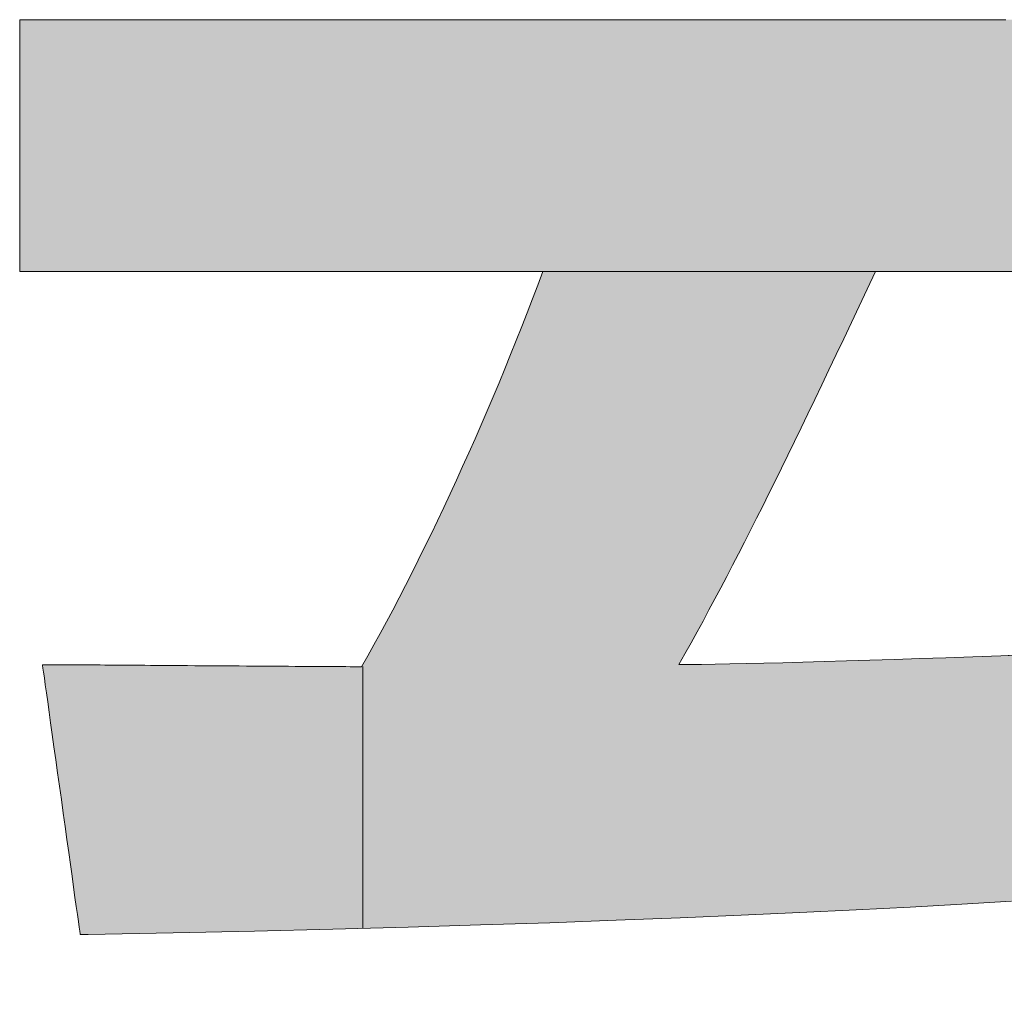
# Model space of a CAD drawing. Units: millimetres. Extents: x 36 to 806, y 11 to 579.
# Drawn here: x 472 to 479, y 11 to 17 of the extents above; entities that cross this region are included whole.
import ezdxf

# ---------------------------------------------------------------- set-up
doc = ezdxf.new("R2010")
doc.units = ezdxf.units.MM
doc.header["$LTSCALE"] = 0.5
doc.layers.add('1', color=7, linetype='Continuous', lineweight=9)

# ---------------------------------------------------------------- blocks, each defined once
blk = doc.blocks.new('*G20')
at = {"layer": '1', "color": 7, "linetype": 'Continuous', "lineweight": 9}
for points in [[(472.2664, 15.358), (472.2773, 15.358), (472.3089, 15.358), (472.3597, 15.358), (472.4284, 15.358), (472.5133, 15.358), (472.613, 15.358), (472.7261, 15.358), (472.851, 15.358), (472.9863, 15.358), (473.1305, 15.358), (473.2821, 15.358), (473.4396, 15.358), (473.6015, 15.358), (473.7664, 15.358), (473.9328, 15.358), (474.0992, 15.358), (474.2641, 15.358), (474.4261, 15.358), (474.5836, 15.358), (474.7352, 15.358), (474.8793, 15.358), (475.0146, 15.358), (475.1396, 15.358), (475.2526, 15.358), (475.3524, 15.358), (475.4373, 15.358), (475.5059, 15.358), (475.5568, 15.358), (475.5884, 15.358), (475.5992, 15.358), (475.567, 15.2711), (475.5339, 15.1835), (475.5, 15.0954), (475.4654, 15.0069), (475.4302, 14.9179), (475.3942, 14.8287), (475.3577, 14.7393), (475.3206, 14.6498), (475.283, 14.5604), (475.2448, 14.4709), (475.2063, 14.3817), (475.1673, 14.2928), (475.128, 14.2042), (475.0884, 14.116), (475.0485, 14.0284), (475.0083, 13.9414), (474.968, 13.8552), (474.9275, 13.7697), (474.8869, 13.6852), (474.8463, 13.6016), (474.8056, 13.5192), (474.7649, 13.4379), (474.7243, 13.3579), (474.6837, 13.2793), (474.6434, 13.2021), (474.6032, 13.1264), (474.5632, 13.0524), (474.5235, 12.9801), (474.484, 12.9096), (474.445, 12.8411), (474.4228, 12.8411), (474.3985, 12.8412), (474.3723, 12.8413), (474.3442, 12.8414), (474.3143, 12.8415), (474.2828, 12.8417), (474.2496, 12.8419), (474.2149, 12.842), (474.1788, 12.8423), (474.1413, 12.8425), (474.1025, 12.8427), (474.0626, 12.843), (474.0216, 12.8432), (473.9795, 12.8435), (473.9366, 12.8438), (473.8929, 12.8441), (473.8484, 12.8444), (473.8032, 12.8447), (473.7575, 12.845), (473.7113, 12.8453), (473.6647, 12.8457), (473.6178, 12.846), (473.5707, 12.8463), (473.5235, 12.8467), (473.4762, 12.847), (473.429, 12.8474), (473.3819, 12.8477), (473.335, 12.8481), (473.2884, 12.8484), (473.2423, 12.8487), (473.2058, 12.849), (473.1698, 12.8493), (473.1341, 12.8495), (473.0988, 12.8498), (473.0641, 12.85), (473.0298, 12.8503), (472.9961, 12.8505), (472.9631, 12.8508), (472.9307, 12.851), (472.8989, 12.8513), (472.868, 12.8515), (472.8378, 12.8517), (472.8084, 12.8519), (472.7799, 12.8521), (472.7523, 12.8523), (472.7257, 12.8525), (472.7001, 12.8527), (472.6755, 12.8529), (472.6521, 12.853), (472.6297, 12.8532), (472.6086, 12.8533), (472.5886, 12.8535), (472.5699, 12.8536), (472.5526, 12.8537), (472.5366, 12.8538), (472.5219, 12.8538), (472.5088, 12.8539), (472.4971, 12.8539), (472.4869, 12.854), (472.4783, 12.854), (472.4781, 12.854), (472.4774, 12.854), (472.4764, 12.854), (472.4751, 12.854), (472.4734, 12.854), (472.4714, 12.854), (472.4691, 12.854), (472.4666, 12.854), (472.4639, 12.854), (472.461, 12.854), (472.458, 12.854), (472.4549, 12.854), (472.4516, 12.854), (472.4483, 12.854), (472.445, 12.854), (472.4417, 12.854), (472.4384, 12.854), (472.4351, 12.854), (472.432, 12.854), (472.429, 12.854), (472.4261, 12.854), (472.4234, 12.854), (472.4209, 12.854), (472.4186, 12.854), (472.4166, 12.854), (472.4149, 12.854), (472.4136, 12.854), (472.4126, 12.854), (472.4119, 12.854), (472.4117, 12.854), (472.4125, 12.8484), (472.4148, 12.8321), (472.4184, 12.8058), (472.4234, 12.7704), (472.4295, 12.7266), (472.4367, 12.6752), (472.4448, 12.6169), (472.4538, 12.5524), (472.4636, 12.4827), (472.474, 12.4083), (472.4849, 12.3301), (472.4962, 12.2489), (472.5079, 12.1653), (472.5198, 12.0803), (472.5318, 11.9944), (472.5438, 11.9086), (472.5556, 11.8236), (472.5673, 11.74), (472.5787, 11.6588), (472.5896, 11.5806), (472.6, 11.5062), (472.6097, 11.4364), (472.6187, 11.372), (472.6269, 11.3137), (472.6341, 11.2622), (472.6402, 11.2184), (472.6451, 11.183), (472.6488, 11.1568), (472.6511, 11.1405), (472.6518, 11.1349), (472.652, 11.1349), (472.6525, 11.1349), (472.6533, 11.1349), (472.6543, 11.1349), (472.6556, 11.135), (472.6572, 11.135), (472.6589, 11.135), (472.6608, 11.135), (472.6629, 11.1351), (472.6651, 11.1351), (472.6674, 11.1351), (472.6698, 11.1352), (472.6723, 11.1352), (472.6748, 11.1352), (472.6774, 11.1353), (472.6799, 11.1353), (472.6824, 11.1354), (472.6849, 11.1354), (472.6873, 11.1354), (472.6897, 11.1355), (472.6919, 11.1355), (472.6939, 11.1355), (472.6959, 11.1355), (472.6976, 11.1356), (472.6991, 11.1356), (472.7004, 11.1356), (472.7015, 11.1356), (472.7022, 11.1356), (472.7027, 11.1357), (472.7029, 11.1357), (473.2433, 11.146), (473.7628, 11.1573), (474.2619, 11.1695), (474.7412, 11.1824), (475.2014, 11.1962), (475.6431, 11.2106), (476.0669, 11.2258), (476.4734, 11.2416), (476.8633, 11.258), (477.2371, 11.275), (477.5956, 11.2924), (477.9393, 11.3104), (478.2688, 11.3288), (478.5848, 11.3476)], [(478.5494, 16.9619), (477.922, 16.9619), (477.3002, 16.9619), (476.6896, 16.9619), (476.0957, 16.9619), (475.5242, 16.9619), (474.9806, 16.9619), (474.4706, 16.9619), (473.9996, 16.9619), (473.5733, 16.9619), (473.1972, 16.9619), (472.877, 16.9619), (472.6182, 16.9619), (472.4265, 16.9619), (472.3074, 16.9619), (472.2664, 16.9619), (472.2664, 16.9567), (472.2664, 16.9415), (472.2664, 16.917), (472.2664, 16.884), (472.2664, 16.8431), (472.2664, 16.7951), (472.2664, 16.7407), (472.2664, 16.6806), (472.2664, 16.6155), (472.2664, 16.5461), (472.2664, 16.4731), (472.2664, 16.3973), (472.2664, 16.3194), (472.2664, 16.24), (472.2664, 16.1599), (472.2664, 16.0799), (472.2664, 16.0005), (472.2664, 15.9225), (472.2664, 15.8467), (472.2664, 15.7738), (472.2664, 15.7044), (472.2664, 15.6393), (472.2664, 15.5792), (472.2664, 15.5248), (472.2664, 15.4768), (472.2664, 15.4359), (472.2664, 15.4029), (472.2664, 15.3784), (472.2664, 15.3632), (472.2664, 15.358)], [(478.6992, 12.9186), (478.5173, 12.9114), (478.3399, 12.9046), (478.1675, 12.8983), (478.0005, 12.8925), (477.839, 12.8871), (477.6836, 12.8822), (477.5345, 12.8777), (477.392, 12.8736), (477.2566, 12.8699), (477.1285, 12.8667), (477.0081, 12.8638), (476.8957, 12.8614), (476.7917, 12.8593), (476.6964, 12.8575), (476.6102, 12.8561), (476.5334, 12.8551), (476.4663, 12.8543), (476.5051, 12.9237), (476.5436, 12.993), (476.5819, 13.0625), (476.6199, 13.1322), (476.6577, 13.2023), (476.6955, 13.2728), (476.7332, 13.3438), (476.7709, 13.4154), (476.8087, 13.4878), (476.8467, 13.561), (476.8848, 13.6352), (476.9231, 13.7104), (476.9617, 13.7868), (477.0007, 13.8644), (477.0401, 13.9433), (477.08, 14.0237), (477.1203, 14.1056), (477.1613, 14.1892), (477.2029, 14.2746), (477.2452, 14.3618), (477.2882, 14.4509), (477.3321, 14.5421), (477.3768, 14.6355), (477.4224, 14.7311), (477.469, 14.8291), (477.5167, 14.9295), (477.5654, 15.0325), (477.6153, 15.1382), (477.6664, 15.2466), (477.7187, 15.358), (477.731, 15.358), (477.7665, 15.358), (477.8238, 15.358), (477.9011, 15.358), (477.9968, 15.358), (478.1092, 15.358), (478.2365, 15.358), (478.3772, 15.358), (478.5296, 15.358), (478.692, 15.358)]]:
    blk.add_lwpolyline(points, dxfattribs=at)
blk = doc.blocks.new('*G19')
blk.add_blockref('*G20', (0, 0))

msp = doc.modelspace()

# ---------------------------------------------------------------- hatches: boundary and pattern name
at = {"layer": '1', "linetype": 'Continuous', "lineweight": 9}
for points in [[(484.8323, 15.5792), (484.8323, 15.6393), (484.8323, 15.7044), (484.8323, 15.7738), (484.8323, 15.8467), (484.8323, 15.9225), (484.8323, 16.0005), (484.8323, 16.0799), (484.8323, 16.1599), (484.8323, 16.24), (484.8323, 16.3194), (484.8323, 16.3973), (484.8323, 16.4731), (484.8323, 16.5461), (484.8323, 16.6155), (484.8323, 16.6806), (484.8323, 16.7407), (484.8323, 16.7951), (484.8323, 16.8431), (484.8323, 16.884), (484.8323, 16.917), (484.8323, 16.9415), (484.8323, 16.9567), (484.8323, 16.9619), (484.7914, 16.9619), (484.6722, 16.9619), (484.4805, 16.9619), (484.2217, 16.9619), (483.9015, 16.9619), (483.5255, 16.9619), (483.0991, 16.9619), (482.6282, 16.9619), (482.1181, 16.9619), (481.5745, 16.9619), (481.003, 16.9619), (480.4091, 16.9619), (479.7985, 16.9619), (479.1767, 16.9619), (478.5494, 16.9619), (477.922, 16.9619), (477.3002, 16.9619), (476.6896, 16.9619), (476.0957, 16.9619), (475.5242, 16.9619), (474.9806, 16.9619), (474.4706, 16.9619), (473.9996, 16.9619), (473.5733, 16.9619), (473.1972, 16.9619), (472.877, 16.9619), (472.6182, 16.9619), (472.4265, 16.9619), (472.3074, 16.9619), (472.2664, 16.9619), (472.2664, 16.9567), (472.2664, 16.9415), (472.2664, 16.917), (472.2664, 16.884), (472.2664, 16.8431), (472.2664, 16.7951), (472.2664, 16.7407), (472.2664, 16.6806), (472.2664, 16.6155), (472.2664, 16.5461), (472.2664, 16.4731), (472.2664, 16.3973), (472.2664, 16.3194), (472.2664, 16.24), (472.2664, 16.1599), (472.2664, 16.0799), (472.2664, 16.0005), (472.2664, 15.9225), (472.2664, 15.8467), (472.2664, 15.7738), (472.2664, 15.7044), (472.2664, 15.6393), (472.2664, 15.5792), (472.2664, 15.5248), (472.2664, 15.4768), (472.2664, 15.4359), (472.2664, 15.4029), (472.2664, 15.3784), (472.2664, 15.3632), (472.2664, 15.358), (472.2773, 15.358), (472.3089, 15.358), (472.3597, 15.358), (472.4284, 15.358), (472.5133, 15.358), (472.613, 15.358), (472.7261, 15.358), (472.851, 15.358), (472.9863, 15.358), (473.1305, 15.358), (473.2821, 15.358), (473.4396, 15.358), (473.6015, 15.358), (473.7664, 15.358), (473.9328, 15.358), (474.0992, 15.358), (474.2641, 15.358), (474.4261, 15.358), (474.5836, 15.358), (474.7352, 15.358), (474.8793, 15.358), (475.0146, 15.358), (475.1396, 15.358), (475.2526, 15.358), (475.3524, 15.358), (475.4373, 15.358), (475.5059, 15.358), (475.5568, 15.358), (475.5884, 15.358), (477.7187, 15.358), (477.731, 15.358), (477.7665, 15.358), (477.8238, 15.358), (477.9011, 15.358), (477.9968, 15.358), (478.1092, 15.358), (478.2365, 15.358), (478.3772, 15.358), (478.5296, 15.358), (478.692, 15.358), (478.8628, 15.358), (479.0402, 15.358), (479.2226, 15.358), (479.4084, 15.358), (479.5958, 15.358), (479.7832, 15.358), (479.969, 15.358), (480.1514, 15.358), (480.3289, 15.358), (480.4996, 15.358), (480.662, 15.358), (480.8144, 15.358), (480.9551, 15.358), (481.0825, 15.358), (481.1948, 15.358), (481.2905, 15.358), (481.3678, 15.358), (481.4251, 15.358), (481.4607, 15.358), (481.4729, 15.358), (481.5526, 15.358), (481.5633, 15.358), (481.5944, 15.358), (481.6444, 15.358), (481.712, 15.358), (481.7955, 15.358), (481.8937, 15.358), (482.0049, 15.358), (482.1279, 15.358), (482.261, 15.358), (482.4029, 15.358), (482.552, 15.358), (482.707, 15.358), (482.8664, 15.358), (483.0287, 15.358), (483.1924, 15.358), (483.3562, 15.358), (483.5185, 15.358), (483.6778, 15.358), (483.8328, 15.358), (483.982, 15.358), (484.1239, 15.358), (484.257, 15.358), (484.38, 15.358), (484.4912, 15.358), (484.5894, 15.358), (484.6729, 15.358), (484.7405, 15.358), (484.7905, 15.358), (484.8216, 15.358), (484.8323, 15.358), (484.8323, 15.3632), (484.8323, 15.3784), (484.8323, 15.4029), (484.8323, 15.4359), (484.8323, 15.4768), (484.8323, 15.5248)], [(484.5138, 11.8819), (484.4137, 12.0266), (484.3134, 12.1696), (484.2129, 12.311), (484.1122, 12.4505), (484.0113, 12.5884), (483.9103, 12.7245), (483.8091, 12.8589), (483.7078, 12.9915), (483.6062, 13.1223), (483.5046, 13.2514), (483.4028, 13.3787), (483.3008, 13.5042), (483.1988, 13.6279), (483.0966, 13.7498), (482.9943, 13.8699), (482.8919, 13.9882), (482.7894, 14.1047), (482.6868, 14.2193), (482.5841, 14.3321), (482.4813, 14.4431), (482.3785, 14.5521), (482.2755, 14.6594), (482.1726, 14.7647), (482.0695, 14.8682), (481.9664, 14.9698), (481.8633, 15.0695), (481.7601, 15.1673), (481.6569, 15.2632), (481.5537, 15.3572), (481.5534, 15.3574), (481.5532, 15.3575), (481.553, 15.3577), (481.5528, 15.3578), (481.5526, 15.358), (481.4729, 15.358), (481.4679, 15.3555), (481.4533, 15.3484), (481.4299, 15.3369), (481.3982, 15.3214), (481.359, 15.3023), (481.313, 15.2798), (481.2609, 15.2543), (481.2033, 15.2261), (481.1409, 15.1956), (481.0744, 15.1631), (481.0044, 15.129), (480.9318, 15.0934), (480.8571, 15.0569), (480.781, 15.0198), (480.7043, 14.9822), (480.6275, 14.9447), (480.5515, 14.9075), (480.4767, 14.871), (480.4041, 14.8355), (480.3342, 14.8013), (480.2677, 14.7688), (480.2053, 14.7383), (480.1477, 14.7102), (480.0955, 14.6847), (480.0495, 14.6622), (480.0103, 14.643), (479.9787, 14.6276), (479.9552, 14.6161), (479.9406, 14.609), (479.9356, 14.6065), (479.9358, 14.6063), (479.9363, 14.6058), (479.9372, 14.6049), (479.9383, 14.6037), (479.9397, 14.6023), (479.9413, 14.6006), (479.9432, 14.5986), (479.9452, 14.5965), (479.9474, 14.5942), (479.9498, 14.5917), (479.9523, 14.5891), (479.9548, 14.5864), (479.9575, 14.5836), (479.9602, 14.5808), (479.9629, 14.5779), (479.9657, 14.575), (479.9684, 14.5722), (479.971, 14.5694), (479.9736, 14.5667), (479.9761, 14.5641), (479.9784, 14.5616), (479.9807, 14.5593), (479.9827, 14.5572), (479.9846, 14.5552), (479.9862, 14.5535), (479.9876, 14.5521), (479.9887, 14.5509), (479.9895, 14.55), (479.9901, 14.5495), (479.9902, 14.5493), (480.0582, 14.4781), (480.124, 14.4089), (480.1876, 14.3417), (480.2493, 14.2764), (480.3089, 14.213), (480.3667, 14.1514), (480.4225, 14.0916), (480.4766, 14.0334), (480.5289, 13.9769), (480.5796, 13.922), (480.6286, 13.8685), (480.676, 13.8166), (480.7219, 13.766), (480.7664, 13.7167), (480.8095, 13.6687), (480.8513, 13.622), (480.8918, 13.5764), (480.9311, 13.5319), (480.9693, 13.4884), (481.0063, 13.4459), (481.0424, 13.4044), (481.0774, 13.3637), (481.1116, 13.3238), (481.1449, 13.2847), (481.1774, 13.2462), (481.2092, 13.2084), (481.2403, 13.1711), (481.2708, 13.1343), (481.3008, 13.098), (481.3302, 13.0621), (481.1192, 13.0476), (480.9083, 13.0336), (480.698, 13.0203), (480.4886, 13.0076), (480.2804, 12.9955), (480.0737, 12.984), (479.8689, 12.973), (479.6664, 12.9626), (479.4665, 12.9527), (479.2694, 12.9434), (479.0756, 12.9346), (478.8855, 12.9264), (478.6992, 12.9186), (478.5173, 12.9114), (478.3399, 12.9046), (478.1675, 12.8983), (478.0005, 12.8925), (477.839, 12.8871), (477.6836, 12.8822), (477.5345, 12.8777), (477.392, 12.8736), (477.2566, 12.8699), (477.1285, 12.8667), (477.0081, 12.8638), (476.8957, 12.8614), (476.7917, 12.8593), (476.6964, 12.8575), (476.6102, 12.8561), (476.5334, 12.8551), (476.4663, 12.8543), (476.5051, 12.9237), (476.5436, 12.993), (476.5819, 13.0625), (476.6199, 13.1322), (476.6577, 13.2023), (476.6955, 13.2728), (476.7332, 13.3438), (476.7709, 13.4154), (476.8087, 13.4878), (476.8467, 13.561), (476.8848, 13.6352), (476.9231, 13.7104), (476.9617, 13.7868), (477.0007, 13.8644), (477.0401, 13.9433), (477.08, 14.0237), (477.1203, 14.1056), (477.1613, 14.1892), (477.2029, 14.2746), (477.2452, 14.3618), (477.2882, 14.4509), (477.3321, 14.5421), (477.3768, 14.6355), (477.4224, 14.7311), (477.469, 14.8291), (477.5167, 14.9295), (477.5654, 15.0325), (477.6153, 15.1382), (477.6664, 15.2466), (477.7187, 15.358), (475.5992, 15.358), (475.567, 15.2711), (475.5339, 15.1835), (475.5, 15.0954), (475.4654, 15.0069), (475.4302, 14.9179), (475.3942, 14.8287), (475.3577, 14.7393), (475.3206, 14.6498), (475.283, 14.5604), (475.2448, 14.4709), (475.2063, 14.3817), (475.1673, 14.2928), (475.128, 14.2042), (475.0884, 14.116), (475.0485, 14.0284), (475.0083, 13.9414), (474.968, 13.8552), (474.9275, 13.7697), (474.8869, 13.6852), (474.8463, 13.6016), (474.8056, 13.5192), (474.7649, 13.4379), (474.7243, 13.3579), (474.6837, 13.2793), (474.6434, 13.2021), (474.6032, 13.1264), (474.5632, 13.0524), (474.5235, 12.9801), (474.484, 12.9096), (474.445, 12.8411), (474.4228, 12.8411), (474.3985, 12.8412), (474.3723, 12.8413), (474.3442, 12.8414), (474.3143, 12.8415), (474.2828, 12.8417), (474.2496, 12.8419), (474.2149, 12.842), (474.1788, 12.8423), (474.1413, 12.8425), (474.1025, 12.8427), (474.0626, 12.843), (474.0216, 12.8432), (473.9795, 12.8435), (473.9366, 12.8438), (473.8929, 12.8441), (473.8484, 12.8444), (473.8032, 12.8447), (473.7575, 12.845), (473.7113, 12.8453), (473.6647, 12.8457), (473.6178, 12.846), (473.5707, 12.8463), (473.5235, 12.8467), (473.4762, 12.847), (473.429, 12.8474), (473.3819, 12.8477), (473.335, 12.8481), (473.2884, 12.8484), (473.2423, 12.8487), (473.2058, 12.849), (473.1698, 12.8493), (473.1341, 12.8495), (473.0988, 12.8498), (473.0641, 12.85), (473.0298, 12.8503), (472.9961, 12.8505), (472.9631, 12.8508), (472.9307, 12.851), (472.8989, 12.8513), (472.868, 12.8515), (472.8378, 12.8517), (472.8084, 12.8519), (472.7799, 12.8521), (472.7523, 12.8523), (472.7257, 12.8525), (472.7001, 12.8527), (472.6755, 12.8529), (472.6521, 12.853), (472.6297, 12.8532), (472.6086, 12.8533), (472.5886, 12.8535), (472.5699, 12.8536), (472.5526, 12.8537), (472.5366, 12.8538), (472.5219, 12.8538), (472.5088, 12.8539), (472.4971, 12.8539), (472.4869, 12.854), (472.4783, 12.854), (472.4781, 12.854), (472.4774, 12.854), (472.4764, 12.854), (472.4751, 12.854), (472.4734, 12.854), (472.4714, 12.854), (472.4691, 12.854), (472.4666, 12.854), (472.4639, 12.854), (472.461, 12.854), (472.458, 12.854), (472.4549, 12.854), (472.4516, 12.854), (472.4483, 12.854), (472.445, 12.854), (472.4417, 12.854), (472.4384, 12.854), (472.4351, 12.854), (472.432, 12.854), (472.429, 12.854), (472.4261, 12.854), (472.4234, 12.854), (472.4209, 12.854), (472.4186, 12.854), (472.4166, 12.854), (472.4149, 12.854), (472.4136, 12.854), (472.4126, 12.854), (472.4119, 12.854), (472.4117, 12.854), (472.4125, 12.8484), (472.4148, 12.8321), (472.4184, 12.8058), (472.4234, 12.7704), (472.4295, 12.7266), (472.4367, 12.6752), (472.4448, 12.6169), (472.4538, 12.5524), (472.4636, 12.4827), (472.474, 12.4083), (472.4849, 12.3301), (472.4962, 12.2489), (472.5079, 12.1653), (472.5198, 12.0803), (472.5318, 11.9944), (472.5438, 11.9086), (472.5556, 11.8236), (472.5673, 11.74), (472.5787, 11.6588), (472.5896, 11.5806), (472.6, 11.5062), (472.6097, 11.4364), (472.6187, 11.372), (472.6269, 11.3137), (472.6341, 11.2622), (472.6402, 11.2184), (472.6451, 11.183), (472.6488, 11.1568), (472.6511, 11.1405), (472.6518, 11.1349), (472.6525, 11.1349), (472.6533, 11.1349), (472.6543, 11.1349), (472.6556, 11.135), (472.6572, 11.135), (472.6589, 11.135), (472.6608, 11.135), (472.6629, 11.1351), (472.6651, 11.1351), (472.6674, 11.1351), (472.6698, 11.1352), (472.6723, 11.1352), (472.6748, 11.1352), (472.6774, 11.1353), (472.6799, 11.1353), (472.6824, 11.1354), (472.6849, 11.1354), (472.6873, 11.1354), (472.6897, 11.1355), (472.6919, 11.1355), (472.6939, 11.1355), (472.6959, 11.1355), (472.6976, 11.1356), (472.6991, 11.1356), (472.7004, 11.1356), (472.7015, 11.1356), (472.7022, 11.1356), (472.7027, 11.1357), (473.2433, 11.146), (473.7628, 11.1573), (474.2619, 11.1695), (474.7412, 11.1824), (475.2014, 11.1962), (475.6431, 11.2106), (476.0669, 11.2258), (476.4734, 11.2416), (476.8633, 11.258), (477.2371, 11.275), (477.5956, 11.2924), (477.9393, 11.3104), (478.2688, 11.3288), (478.5848, 11.3476), (478.8879, 11.3668), (479.1787, 11.3863), (479.4578, 11.406), (479.7258, 11.426), (479.9834, 11.4461), (480.2312, 11.4665), (480.4699, 11.4869), (480.6999, 11.5073), (480.922, 11.5278), (481.1368, 11.5483), (481.3449, 11.5688), (481.5469, 11.5891), (481.7434, 11.6092), (481.9351, 11.6292), (482.1226, 11.649), (482.3064, 11.6685), (482.3068, 11.6685), (482.3078, 11.6686), (482.3093, 11.6688), (482.3115, 11.669), (482.3141, 11.6693), (482.3172, 11.6696), (482.3207, 11.67), (482.3245, 11.6704), (482.3287, 11.6709), (482.3332, 11.6713), (482.3379, 11.6718), (482.3427, 11.6724), (482.3477, 11.6729), (482.3528, 11.6734), (482.358, 11.674), (482.3631, 11.6745), (482.3682, 11.6751), (482.3732, 11.6756), (482.3781, 11.6761), (482.3828, 11.6766), (482.3872, 11.6771), (482.3914, 11.6776), (482.3953, 11.678), (482.3988, 11.6784), (482.4019, 11.6787), (482.4045, 11.679), (482.4066, 11.6792), (482.4082, 11.6794), (482.4092, 11.6795), (482.4095, 11.6795), (482.4305, 11.648), (482.4509, 11.6174), (482.4705, 11.5876), (482.4896, 11.5586), (482.508, 11.5305), (482.5258, 11.5031), (482.5431, 11.4764), (482.5598, 11.4504), (482.5759, 11.4251), (482.5916, 11.4005), (482.6068, 11.3765), (482.6215, 11.3531), (482.6358, 11.3302), (482.6497, 11.3079), (482.6632, 11.286), (482.6763, 11.2647), (482.6891, 11.2438), (482.7016, 11.2233), (482.7137, 11.2032), (482.7256, 11.1834), (482.7372, 11.164), (482.7487, 11.1449), (482.7599, 11.1261), (482.7709, 11.1075), (482.7817, 11.0891), (482.7924, 11.0709), (482.8031, 11.0528), (482.8136, 11.0349), (482.824, 11.0171), (482.8344, 10.9993), (482.8381, 10.993), (482.8418, 10.9866), (482.8455, 10.9803), (482.8493, 10.9739), (482.853, 10.9676), (482.8567, 10.9613), (482.8604, 10.955), (482.8641, 10.9487), (482.8678, 10.9423), (482.8715, 10.936), (482.8753, 10.9297), (482.879, 10.9233), (482.8827, 10.917), (482.8865, 10.9107), (482.8902, 10.9043), (482.894, 10.8979), (482.8978, 10.8916), (482.9016, 10.8852), (482.9054, 10.8788), (482.9092, 10.8724), (482.9131, 10.8659), (482.9169, 10.8595), (482.9208, 10.853), (482.9247, 10.8465), (482.9286, 10.84), (482.9325, 10.8335), (482.9365, 10.8269), (482.9405, 10.8203), (482.9445, 10.8137), (482.9486, 10.8069), (482.9488, 10.8065), (482.9493, 10.8058), (482.9498, 10.8048), (482.9505, 10.8036), (482.9514, 10.8023), (482.9523, 10.8007), (482.9534, 10.799), (482.9545, 10.7971), (482.9557, 10.7951), (482.957, 10.793), (482.9583, 10.7908), (482.9596, 10.7886), (482.961, 10.7863), (482.9624, 10.784), (482.9638, 10.7817), (482.9652, 10.7794), (482.9665, 10.7771), (482.9679, 10.7749), (482.9691, 10.7728), (482.9703, 10.7708), (482.9715, 10.769), (482.9725, 10.7672), (482.9734, 10.7657), (482.9743, 10.7643), (482.975, 10.7631), (482.9756, 10.7622), (482.976, 10.7615), (482.9763, 10.761), (482.9819, 10.7637), (482.998, 10.7721), (483.024, 10.7856), (483.059, 10.8037), (483.1023, 10.8262), (483.1532, 10.8526), (483.2108, 10.8825), (483.2746, 10.9155), (483.3436, 10.9513), (483.4171, 10.9894), (483.4945, 11.0295), (483.5748, 11.0712), (483.6574, 11.114), (483.7416, 11.1577), (483.8264, 11.2017), (483.9113, 11.2457), (483.9954, 11.2893), (484.0781, 11.3321), (484.1584, 11.3738), (484.2357, 11.4139), (484.3093, 11.452), (484.3783, 11.4878), (484.442, 11.5209), (484.4997, 11.5508), (484.5506, 11.5772), (484.5939, 11.5996), (484.6289, 11.6178), (484.6549, 11.6312), (484.671, 11.6396), (484.6765, 11.6425), (484.6763, 11.6428), (484.6757, 11.6437), (484.6748, 11.6451), (484.6735, 11.647), (484.6719, 11.6494), (484.67, 11.6521), (484.6679, 11.6553), (484.6655, 11.6588), (484.663, 11.6625), (484.6602, 11.6666), (484.6574, 11.6708), (484.6544, 11.6752), (484.6514, 11.6797), (484.6482, 11.6843), (484.6451, 11.6889), (484.642, 11.6936), (484.6389, 11.6982), (484.6358, 11.7027), (484.6328, 11.7071), (484.63, 11.7113), (484.6273, 11.7153), (484.6247, 11.7191), (484.6224, 11.7226), (484.6202, 11.7258), (484.6183, 11.7285), (484.6167, 11.7309), (484.6154, 11.7328), (484.6145, 11.7342), (484.6139, 11.7351), (484.6137, 11.7354)]]:
    msp.add_hatch(color=7, dxfattribs=at).paths.add_polyline_path(points, flags=0)

# ---------------------------------------------------------------- linework, layer by layer
at = {"layer": '1', "color": 7, "linetype": 'Continuous', "lineweight": 9}
for p, q in [((472.3074, 16.9619), (472.2664, 16.9619)), ((472.2664, 16.9619), (472.2664, 16.9567)), ((472.2664, 16.9567), (472.2664, 16.9415)), ((472.2664, 16.9415), (472.2664, 16.917)), ((472.4265, 16.9619), (472.3074, 16.9619)), ((472.6182, 16.9619), (472.4265, 16.9619)), ((472.877, 16.9619), (472.6182, 16.9619)), ((473.1972, 16.9619), (472.877, 16.9619)), ((473.5733, 16.9619), (473.1972, 16.9619)), ((473.9996, 16.9619), (473.5733, 16.9619)), ((474.4706, 16.9619), (473.9996, 16.9619)), ((474.9806, 16.9619), (474.4706, 16.9619)), ((475.5242, 16.9619), (474.9806, 16.9619)), ((476.0957, 16.9619), (475.5242, 16.9619)), ((476.6896, 16.9619), (476.0957, 16.9619)), ((477.3002, 16.9619), (476.6896, 16.9619)), ((477.922, 16.9619), (477.3002, 16.9619)), ((478.5494, 16.9619), (477.922, 16.9619)), ((472.2664, 16.917), (472.2664, 16.884)), ((472.2664, 16.884), (472.2664, 16.8431)), ((472.2664, 16.8431), (472.2664, 16.7951)), ((472.2664, 16.7951), (472.2664, 16.7407)), ((472.2664, 16.7407), (472.2664, 16.6806)), ((472.2664, 16.6806), (472.2664, 16.6155)), ((472.2664, 16.6155), (472.2664, 16.5461)), ((472.2664, 16.5461), (472.2664, 16.4731)), ((472.2664, 16.4731), (472.2664, 16.3973)), ((472.2664, 16.3973), (472.2664, 16.3194)), ((472.2664, 16.3194), (472.2664, 16.24)), ((472.2664, 16.24), (472.2664, 16.1599)), ((472.2664, 16.1599), (472.2664, 16.0799)), ((472.2664, 16.0799), (472.2664, 16.0005)), ((472.2664, 16.0005), (472.2664, 15.9225)), ((472.2664, 15.9225), (472.2664, 15.8467)), ((472.2664, 15.8467), (472.2664, 15.7738)), ((472.2664, 15.7738), (472.2664, 15.7044)), ((472.2664, 15.7044), (472.2664, 15.6393)), ((472.2664, 15.6393), (472.2664, 15.5792)), ((472.2664, 15.5792), (472.2664, 15.5248)), ((472.2664, 15.5248), (472.2664, 15.4768)), ((472.2664, 15.4768), (472.2664, 15.4359)), ((472.2664, 15.4359), (472.2664, 15.4029)), ((472.2664, 15.4029), (472.2664, 15.3784)), ((472.2664, 15.3784), (472.2664, 15.3632)), ((472.2664, 15.3632), (472.2664, 15.358)), ((472.2664, 15.358), (472.2773, 15.358)), ((472.2773, 15.358), (472.3089, 15.358)), ((472.3089, 15.358), (472.3597, 15.358)), ((472.3597, 15.358), (472.4284, 15.358)), ((472.4284, 15.358), (472.5133, 15.358)), ((472.5133, 15.358), (472.613, 15.358)), ((472.613, 15.358), (472.7261, 15.358)), ((472.7261, 15.358), (472.851, 15.358)), ((472.851, 15.358), (472.9863, 15.358)), ((472.9863, 15.358), (473.1305, 15.358)), ((473.1305, 15.358), (473.2821, 15.358)), ((473.2821, 15.358), (473.4396, 15.358)), ((473.4396, 15.358), (473.6015, 15.358)), ((473.6015, 15.358), (473.7664, 15.358)), ((473.7664, 15.358), (473.9328, 15.358)), ((473.9328, 15.358), (474.0992, 15.358)), ((474.0992, 15.358), (474.2641, 15.358)), ((474.2641, 15.358), (474.4261, 15.358)), ((474.4261, 15.358), (474.5836, 15.358)), ((474.5836, 15.358), (474.7352, 15.358)), ((474.7352, 15.358), (474.8793, 15.358)), ((474.8793, 15.358), (475.0146, 15.358)), ((475.0146, 15.358), (475.1396, 15.358)), ((475.1396, 15.358), (475.2526, 15.358)), ((475.2526, 15.358), (475.3524, 15.358)), ((475.3524, 15.358), (475.4373, 15.358)), ((475.4373, 15.358), (475.5059, 15.358)), ((475.5059, 15.358), (475.5568, 15.358)), ((475.5568, 15.358), (475.5884, 15.358)), ((475.567, 15.358), (477.7187, 15.358)), ((475.5992, 15.358), (475.567, 15.2711)), ((475.5884, 15.358), (477.7187, 15.358)), ((477.7187, 15.358), (475.5992, 15.358)), ((477.6664, 15.2466), (477.7187, 15.358)), ((477.7187, 15.358), (477.731, 15.358)), ((477.731, 15.358), (477.7665, 15.358)), ((477.7665, 15.358), (477.8238, 15.358)), ((477.8238, 15.358), (477.9011, 15.358)), ((477.9011, 15.358), (477.9968, 15.358)), ((477.9968, 15.358), (478.1092, 15.358)), ((478.1092, 15.358), (478.2365, 15.358)), ((478.2365, 15.358), (478.3772, 15.358)), ((478.3772, 15.358), (478.5296, 15.358)), ((478.5296, 15.358), (478.692, 15.358)), ((475.567, 15.2711), (475.5339, 15.1835)), ((477.6153, 15.1382), (477.6664, 15.2466)), ((475.5339, 15.1835), (475.5, 15.0954)), ((477.5654, 15.0325), (477.6153, 15.1382)), ((475.5, 15.0954), (475.4654, 15.0069)), ((475.4654, 15.0069), (475.4302, 14.9179)), ((477.5167, 14.9295), (477.5654, 15.0325)), ((475.4302, 14.9179), (475.3942, 14.8287)), ((477.469, 14.8291), (477.5167, 14.9295)), ((475.3942, 14.8287), (475.3577, 14.7393)), ((477.4224, 14.7311), (477.469, 14.8291)), ((475.3577, 14.7393), (475.3206, 14.6498)), ((477.3768, 14.6355), (477.4224, 14.7311)), ((475.3206, 14.6498), (475.283, 14.5604)), ((477.3321, 14.5421), (477.3768, 14.6355)), ((475.283, 14.5604), (475.2448, 14.4709)), ((477.2882, 14.4509), (477.3321, 14.5421)), ((475.2448, 14.4709), (475.2063, 14.3817)), ((477.2452, 14.3618), (477.2882, 14.4509)), ((475.2063, 14.3817), (475.1673, 14.2928)), ((477.2029, 14.2746), (477.2452, 14.3618)), ((475.1673, 14.2928), (475.128, 14.2042)), ((477.1613, 14.1892), (477.2029, 14.2746)), ((475.128, 14.2042), (475.0884, 14.116)), ((477.1203, 14.1056), (477.1613, 14.1892)), ((475.0884, 14.116), (475.0485, 14.0284)), ((477.08, 14.0237), (477.1203, 14.1056)), ((475.0485, 14.0284), (475.0083, 13.9414)), ((477.0401, 13.9433), (477.08, 14.0237)), ((475.0083, 13.9414), (474.968, 13.8552)), ((477.0007, 13.8644), (477.0401, 13.9433)), ((476.9617, 13.7868), (477.0007, 13.8644)), ((474.968, 13.8552), (474.9275, 13.7697)), ((474.9275, 13.7697), (474.8869, 13.6852)), ((476.9231, 13.7104), (476.9617, 13.7868)), ((474.8869, 13.6852), (474.8463, 13.6016)), ((476.8848, 13.6352), (476.9231, 13.7104)), ((476.8467, 13.561), (476.8848, 13.6352)), ((474.8463, 13.6016), (474.8056, 13.5192)), ((476.8087, 13.4878), (476.8467, 13.561)), ((474.8056, 13.5192), (474.7649, 13.4379)), ((476.7709, 13.4154), (476.8087, 13.4878)), ((474.7649, 13.4379), (474.7243, 13.3579)), ((476.7332, 13.3438), (476.7709, 13.4154)), ((474.7243, 13.3579), (474.6837, 13.2793)), ((476.6955, 13.2728), (476.7332, 13.3438)), ((474.6837, 13.2793), (474.6434, 13.2021)), ((476.6577, 13.2023), (476.6955, 13.2728)), ((474.6434, 13.2021), (474.6032, 13.1264)), ((476.6199, 13.1322), (476.6577, 13.2023)), ((474.6032, 13.1264), (474.5632, 13.0524)), ((476.5819, 13.0625), (476.6199, 13.1322)), ((474.5632, 13.0524), (474.5235, 12.9801)), ((476.5436, 12.993), (476.5819, 13.0625)), ((476.5051, 12.9237), (476.5436, 12.993)), ((474.5235, 12.9801), (474.484, 12.9096)), ((476.4663, 12.8543), (476.5051, 12.9237)), ((474.484, 12.9096), (474.445, 12.8411)), ((476.8957, 12.8614), (476.7917, 12.8593)), ((477.0081, 12.8638), (476.8957, 12.8614)), ((477.1285, 12.8667), (477.0081, 12.8638)), ((477.2566, 12.8699), (477.1285, 12.8667)), ((477.392, 12.8736), (477.2566, 12.8699)), ((477.5345, 12.8777), (477.392, 12.8736)), ((477.6836, 12.8822), (477.5345, 12.8777)), ((477.839, 12.8871), (477.6836, 12.8822)), ((478.0005, 12.8925), (477.839, 12.8871)), ((478.1675, 12.8983), (478.0005, 12.8925)), ((478.3399, 12.9046), (478.1675, 12.8983)), ((478.5173, 12.9114), (478.3399, 12.9046)), ((478.6992, 12.9186), (478.5173, 12.9114)), ((472.4119, 12.854), (472.4117, 12.854)), ((472.4117, 12.854), (472.4125, 12.8484)), ((472.4126, 12.854), (472.4119, 12.854)), ((472.4125, 12.8484), (472.4148, 12.8321)), ((472.4136, 12.854), (472.4126, 12.854)), ((472.4149, 12.854), (472.4136, 12.854)), ((472.4148, 12.8321), (472.4184, 12.8058)), ((472.4166, 12.854), (472.4149, 12.854)), ((472.4186, 12.854), (472.4166, 12.854)), ((472.4184, 12.8058), (472.4234, 12.7704)), ((472.4209, 12.854), (472.4186, 12.854)), ((472.4234, 12.854), (472.4209, 12.854)), ((472.4261, 12.854), (472.4234, 12.854)), ((472.429, 12.854), (472.4261, 12.854)), ((472.432, 12.854), (472.429, 12.854)), ((472.4351, 12.854), (472.432, 12.854)), ((472.4384, 12.854), (472.4351, 12.854)), ((472.4417, 12.854), (472.4384, 12.854)), ((472.445, 12.854), (472.4417, 12.854)), ((472.4483, 12.854), (472.445, 12.854)), ((472.4516, 12.854), (472.4483, 12.854)), ((472.4549, 12.854), (472.4516, 12.854)), ((472.458, 12.854), (472.4549, 12.854)), ((472.461, 12.854), (472.458, 12.854)), ((472.4639, 12.854), (472.461, 12.854)), ((472.4666, 12.854), (472.4639, 12.854)), ((472.4691, 12.854), (472.4666, 12.854)), ((472.4714, 12.854), (472.4691, 12.854)), ((472.4734, 12.854), (472.4714, 12.854)), ((472.4751, 12.854), (472.4734, 12.854)), ((472.4764, 12.854), (472.4751, 12.854)), ((472.4774, 12.854), (472.4764, 12.854)), ((472.4781, 12.854), (472.4774, 12.854)), ((472.4783, 12.854), (472.4781, 12.854)), ((472.4869, 12.854), (472.4783, 12.854)), ((472.4971, 12.8539), (472.4869, 12.854)), ((472.5088, 12.8539), (472.4971, 12.8539)), ((472.5219, 12.8538), (472.5088, 12.8539)), ((472.5366, 12.8538), (472.5219, 12.8538)), ((472.5526, 12.8537), (472.5366, 12.8538)), ((472.5699, 12.8536), (472.5526, 12.8537)), ((472.5886, 12.8535), (472.5699, 12.8536)), ((472.6086, 12.8533), (472.5886, 12.8535)), ((472.6297, 12.8532), (472.6086, 12.8533)), ((472.6521, 12.853), (472.6297, 12.8532)), ((472.6755, 12.8529), (472.6521, 12.853)), ((472.7001, 12.8527), (472.6755, 12.8529)), ((472.7257, 12.8525), (472.7001, 12.8527)), ((472.7523, 12.8523), (472.7257, 12.8525)), ((472.7799, 12.8521), (472.7523, 12.8523)), ((472.8084, 12.8519), (472.7799, 12.8521)), ((472.8378, 12.8517), (472.8084, 12.8519)), ((472.868, 12.8515), (472.8378, 12.8517)), ((472.8989, 12.8513), (472.868, 12.8515)), ((472.9307, 12.851), (472.8989, 12.8513)), ((472.9631, 12.8508), (472.9307, 12.851)), ((472.9961, 12.8505), (472.9631, 12.8508)), ((473.0298, 12.8503), (472.9961, 12.8505)), ((473.0641, 12.85), (473.0298, 12.8503)), ((473.0988, 12.8498), (473.0641, 12.85)), ((473.1341, 12.8495), (473.0988, 12.8498)), ((473.1698, 12.8493), (473.1341, 12.8495)), ((473.2058, 12.849), (473.1698, 12.8493)), ((473.2423, 12.8487), (473.2058, 12.849)), ((473.2884, 12.8484), (473.2423, 12.8487)), ((473.335, 12.8481), (473.2884, 12.8484)), ((473.3819, 12.8477), (473.335, 12.8481)), ((473.429, 12.8474), (473.3819, 12.8477)), ((473.4762, 12.847), (473.429, 12.8474)), ((473.5235, 12.8467), (473.4762, 12.847)), ((473.5707, 12.8463), (473.5235, 12.8467)), ((473.6178, 12.846), (473.5707, 12.8463)), ((473.6647, 12.8457), (473.6178, 12.846)), ((473.7113, 12.8453), (473.6647, 12.8457)), ((473.7575, 12.845), (473.7113, 12.8453)), ((473.8032, 12.8447), (473.7575, 12.845)), ((473.8484, 12.8444), (473.8032, 12.8447)), ((473.8929, 12.8441), (473.8484, 12.8444)), ((473.9366, 12.8438), (473.8929, 12.8441)), ((473.9795, 12.8435), (473.9366, 12.8438)), ((474.0216, 12.8432), (473.9795, 12.8435)), ((474.0626, 12.843), (474.0216, 12.8432)), ((474.1025, 12.8427), (474.0626, 12.843)), ((474.1413, 12.8425), (474.1025, 12.8427)), ((474.1788, 12.8423), (474.1413, 12.8425)), ((474.2149, 12.842), (474.1788, 12.8423)), ((474.2496, 12.8419), (474.2149, 12.842)), ((474.2828, 12.8417), (474.2496, 12.8419)), ((474.3143, 12.8415), (474.2828, 12.8417)), ((474.3442, 12.8414), (474.3143, 12.8415)), ((474.3723, 12.8413), (474.3442, 12.8414)), ((474.3985, 12.8412), (474.3723, 12.8413)), ((474.4228, 12.8411), (474.3985, 12.8412)), ((474.445, 12.8411), (474.4228, 12.8411)), ((474.4522, 12.8427), (474.4522, 11.1746)), ((476.5334, 12.8551), (476.4663, 12.8543)), ((476.6102, 12.8561), (476.5334, 12.8551)), ((476.6964, 12.8575), (476.6102, 12.8561)), ((476.7917, 12.8593), (476.6964, 12.8575)), ((472.4234, 12.7704), (472.4295, 12.7266)), ((472.4295, 12.7266), (472.4367, 12.6752)), ((472.4367, 12.6752), (472.4448, 12.6169)), ((472.4448, 12.6169), (472.4538, 12.5524)), ((472.4538, 12.5524), (472.4636, 12.4827)), ((472.4636, 12.4827), (472.474, 12.4083)), ((472.474, 12.4083), (472.4849, 12.3301)), ((472.4849, 12.3301), (472.4962, 12.2489)), ((472.4962, 12.2489), (472.5079, 12.1653)), ((472.5079, 12.1653), (472.5198, 12.0803)), ((472.5198, 12.0803), (472.5318, 11.9944)), ((472.5318, 11.9944), (472.5438, 11.9086)), ((472.5438, 11.9086), (472.5556, 11.8236)), ((472.5556, 11.8236), (472.5673, 11.74)), ((472.5673, 11.74), (472.5787, 11.6588)), ((472.5787, 11.6588), (472.5896, 11.5806)), ((472.5896, 11.5806), (472.6, 11.5062)), ((472.6, 11.5062), (472.6097, 11.4364)), ((472.6097, 11.4364), (472.6187, 11.372)), ((472.6187, 11.372), (472.6269, 11.3137)), ((472.6269, 11.3137), (472.6341, 11.2622)), ((477.2371, 11.275), (477.5956, 11.2924)), ((477.5956, 11.2924), (477.9393, 11.3104)), ((477.9393, 11.3104), (478.2688, 11.3288)), ((478.2688, 11.3288), (478.5848, 11.3476)), ((472.6341, 11.2622), (472.6402, 11.2184)), ((476.0669, 11.2258), (476.4734, 11.2416)), ((476.4734, 11.2416), (476.8633, 11.258)), ((476.8633, 11.258), (477.2371, 11.275)), ((472.6402, 11.2184), (472.6451, 11.183)), ((472.6451, 11.183), (472.6488, 11.1568)), ((473.7628, 11.1573), (474.2619, 11.1695)), ((474.2619, 11.1695), (474.7412, 11.1824)), ((474.7412, 11.1824), (475.2014, 11.1962)), ((475.2014, 11.1962), (475.6431, 11.2106)), ((475.6431, 11.2106), (476.0669, 11.2258)), ((472.6488, 11.1568), (472.6511, 11.1405)), ((472.6511, 11.1405), (472.6518, 11.1349)), ((472.6518, 11.1349), (472.6525, 11.1349)), ((472.6525, 11.1349), (472.6533, 11.1349)), ((472.6533, 11.1349), (472.6543, 11.1349)), ((472.6543, 11.1349), (472.6556, 11.135)), ((472.6556, 11.135), (472.6572, 11.135)), ((472.6572, 11.135), (472.6589, 11.135)), ((472.6589, 11.135), (472.6608, 11.135)), ((472.6608, 11.135), (472.6629, 11.1351)), ((472.6629, 11.1351), (472.6651, 11.1351)), ((472.6651, 11.1351), (472.6674, 11.1351)), ((472.6674, 11.1351), (472.6698, 11.1352)), ((472.6698, 11.1352), (472.6723, 11.1352)), ((472.6723, 11.1352), (472.6748, 11.1352)), ((472.6748, 11.1352), (472.6774, 11.1353)), ((472.6774, 11.1353), (472.6799, 11.1353)), ((472.6799, 11.1353), (472.6824, 11.1354)), ((472.6824, 11.1354), (472.6849, 11.1354)), ((472.6849, 11.1354), (472.6873, 11.1354)), ((472.6873, 11.1354), (472.6897, 11.1355)), ((472.6897, 11.1355), (472.6919, 11.1355)), ((472.6919, 11.1355), (472.6939, 11.1355)), ((472.6939, 11.1355), (472.6959, 11.1355)), ((472.6959, 11.1355), (472.6976, 11.1356)), ((472.6976, 11.1356), (472.6991, 11.1356)), ((472.6991, 11.1356), (472.7004, 11.1356)), ((472.7004, 11.1356), (472.7015, 11.1356)), ((472.7015, 11.1356), (472.7022, 11.1356)), ((472.7022, 11.1356), (472.7027, 11.1357)), ((472.7027, 11.1357), (473.2433, 11.146)), ((473.2433, 11.146), (473.7628, 11.1573))]:
    msp.add_line(p, q, dxfattribs=at)

# ---------------------------------------------------------------- block references
msp.add_blockref('*G19', (0, 0))

doc.saveas('drawing.dxf')
